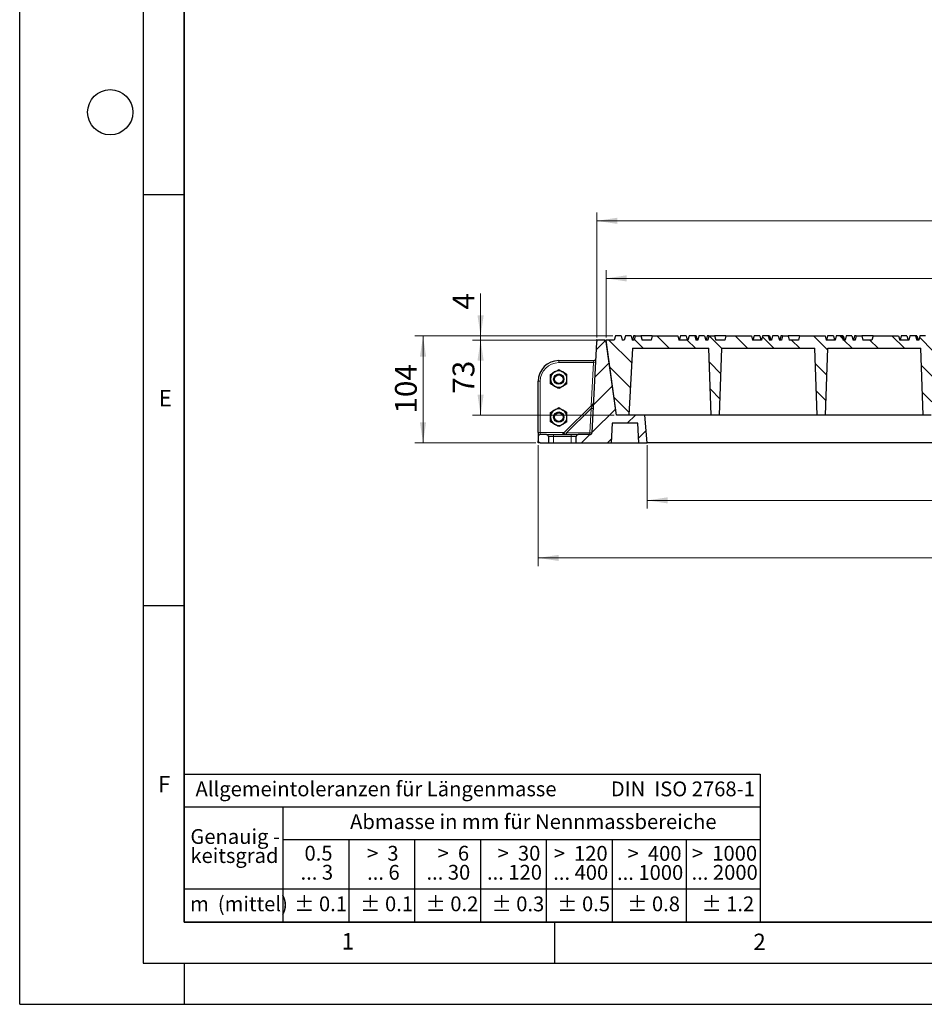
# Model space of a CAD drawing. Units: millimetres. Extents: x 0 to 420, y 0 to 297.
# Drawn here: x 0 to 110, y 0 to 120 of the extents above; entities that cross this region are included whole.
import ezdxf

# ---------------------------------------------------------------- set-up
doc = ezdxf.new("R2010")
doc.units = ezdxf.units.MM
doc.layers.add('LINIEN-DICK', color=7, linetype='Continuous', lineweight=35)
doc.layers.add('LINIEN-NORMAL', color=7, linetype='Continuous', lineweight=25)
doc.layers.add('LINIEN-DÜNN', color=7, linetype='Continuous')
doc.layers.add('VORLAGE_TEXT', color=7, linetype='Continuous')
doc.styles.add('SLDTEXTSTYLE0', font='TXT', dxfattribs={"width": 0.605})
doc.styles.add('SLDTEXTSTYLE1', font='TXT', dxfattribs={"width": 0.57})
doc.styles.add('SLDTEXTSTYLE2', font='TXT', dxfattribs={"width": 0.563})
doc.styles.add('SLDTEXTSTYLE3', font='TXT', dxfattribs={"width": 0.5525})
doc.styles.add('SLDTEXTSTYLE4', font='TXT', dxfattribs={"width": 0.575})
doc.dimstyles.new('SLDDIMSTYLE0', dxfattribs={"dimtxt": 2.568319, "dimasz": 2.5, "dimexe": 0, "dimexo": 0.0625, "dimgap": 0.64208, "dimtad": 1, "dimlfac": 8, "dimrnd": 1e-09, "dimzin": 12, "dimdsep": 46, "dimtxsty": 'SLDTEXTSTYLE0', "dimsah": 1, "dimcen": 0.09, "dimadec": 0, "dimazin": 3, "dimtfac": 1, "dimtdec": 3, "dimtofl": 0, "dimtmove": 0, "dimatfit": 3, "dimfxl": 0, "dimfrac": 2, "dimtolj": 1, "dimtzin": 12, "dimarcsym": 0})
doc.dimstyles.new('SLDDIMSTYLE1', dxfattribs={"dimtxt": 2.568319, "dimasz": 2.5, "dimexe": 0, "dimexo": 0.0625, "dimgap": 0.64208, "dimtad": 1, "dimdec": 0, "dimlfac": 8, "dimrnd": 1e-09, "dimzin": 12, "dimdsep": 46, "dimtxsty": 'SLDTEXTSTYLE0', "dimsah": 1, "dimcen": 0.09, "dimadec": 0, "dimazin": 3, "dimtfac": 1, "dimtdec": 3, "dimtofl": 0, "dimtmove": 0, "dimatfit": 3, "dimfxl": 0, "dimfrac": 2, "dimtolj": 1, "dimtzin": 12, "dimarcsym": 0})
doc.dimstyles.new('SLDDIMSTYLE2', dxfattribs={"dimtxt": 2.568319, "dimasz": 2.5, "dimexe": 0, "dimexo": 0.0625, "dimgap": 0.64208, "dimtad": 1, "dimlfac": 8, "dimrnd": 1e-09, "dimzin": 12, "dimdsep": 46, "dimtxsty": 'SLDTEXTSTYLE0', "dimsah": 1, "dimcen": 0.09, "dimadec": 0, "dimazin": 3, "dimtfac": 1, "dimtdec": 3, "dimtmove": 0, "dimatfit": 0, "dimfxl": 0, "dimfrac": 2, "dimtolj": 1, "dimtzin": 12, "dimarcsym": 0})
pattern_1 = [(45, (0, 0), (-1.5875, 1.5875), [])]

# ---------------------------------------------------------------- blocks, each defined once
blk = doc.blocks.new('SW_NOTE_0')
at = {"layer": 'VORLAGE_TEXT', "color": 0, "insert": (0, 2.32), "char_height": 1.8, "attachment_point": 1, "style": 'SLDTEXTSTYLE0'}
blk.add_mtext('Allgemeintoleranzen für Längenmasse            DIN  ISO 2768-1', dxfattribs=at)
blk = doc.blocks.new('SW_NOTE_0_1')
at = {"layer": 'VORLAGE_TEXT', "color": 0, "insert": (0.67, 2.32), "char_height": 1.8, "attachment_point": 1, "style": 'SLDTEXTSTYLE0'}
blk.add_mtext('Abmasse in mm für Nennmassbereiche', dxfattribs=at)
blk = doc.blocks.new('SW_NOTE_0_2')
at = {"layer": 'VORLAGE_TEXT', "color": 0, "insert": (0, 2.32), "char_height": 1.8, "attachment_point": 1, "style": 'SLDTEXTSTYLE0'}
blk.add_mtext('m  (mittel)', dxfattribs=at)
blk = doc.blocks.new('SW_NOTE_0_3')
at = {"layer": 'VORLAGE_TEXT', "color": 0, "char_height": 1.8, "attachment_point": 3}
for s, insert, style in [('>  120', (6.81, 2.32), 'SLDTEXTSTYLE1'), ('... 400', (6.88, 0), 'SLDTEXTSTYLE0')]:
    blk.add_mtext(s, dxfattribs=dict(at, insert=insert, style=style))
blk = doc.blocks.new('SW_NOTE_0_4')
at = {"layer": 'VORLAGE_TEXT', "color": 0, "insert": (0, 2.32), "char_height": 1.8, "attachment_point": 1, "style": 'SLDTEXTSTYLE0'}
blk.add_mtext('± 0.1', dxfattribs=at)
blk = doc.blocks.new('SW_NOTE_0_5')
at = {"layer": 'VORLAGE_TEXT', "color": 0, "insert": (0, 2.32), "char_height": 1.8, "attachment_point": 1, "style": 'SLDTEXTSTYLE0'}
blk.add_mtext('± 0.2', dxfattribs=at)
blk = doc.blocks.new('SW_NOTE_0_6')
at = {"layer": 'VORLAGE_TEXT', "color": 0, "insert": (0, 2.32), "char_height": 1.8, "attachment_point": 1, "style": 'SLDTEXTSTYLE0'}
blk.add_mtext('± 0.3', dxfattribs=at)
blk = doc.blocks.new('SW_NOTE_0_7')
at = {"layer": 'VORLAGE_TEXT', "color": 0, "insert": (0, 2.32), "char_height": 1.8, "attachment_point": 1, "style": 'SLDTEXTSTYLE0'}
blk.add_mtext('± 0.5', dxfattribs=at)
blk = doc.blocks.new('SW_NOTE_0_8')
at = {"layer": 'VORLAGE_TEXT', "color": 0, "insert": (0, 2.32), "char_height": 1.8, "attachment_point": 1, "style": 'SLDTEXTSTYLE0'}
blk.add_mtext('± 0.8', dxfattribs=at)
blk = doc.blocks.new('SW_NOTE_0_9')
at = {"layer": 'VORLAGE_TEXT', "color": 0, "insert": (0, 2.32), "char_height": 1.8, "attachment_point": 1, "style": 'SLDTEXTSTYLE0'}
blk.add_mtext('± 0.1', dxfattribs=at)
blk = doc.blocks.new('SW_NOTE_0_10')
at = {"layer": 'VORLAGE_TEXT', "color": 0, "char_height": 1.8, "attachment_point": 1, "style": 'SLDTEXTSTYLE0'}
for s, insert in [('Genauig -', (0, 2.32)), ('keitsgrad', (0, 0))]:
    blk.add_mtext(s, dxfattribs=dict(at, insert=insert))
blk = doc.blocks.new('SW_NOTE_0_11')
at = {"layer": 'VORLAGE_TEXT', "color": 0, "char_height": 1.8, "attachment_point": 3}
for s, insert, style in [('>  400', (6.81, 2.32), 'SLDTEXTSTYLE1'), ('... 1000', (7.02, 0), 'SLDTEXTSTYLE0')]:
    blk.add_mtext(s, dxfattribs=dict(at, insert=insert, style=style))
blk = doc.blocks.new('SW_NOTE_0_12')
at = {"layer": 'VORLAGE_TEXT', "color": 0, "char_height": 1.8, "attachment_point": 3}
for s, insert, style in [('>  30', (5.46, 2.32), 'SLDTEXTSTYLE2'), ('... 120', (5.66, 0), 'SLDTEXTSTYLE0')]:
    blk.add_mtext(s, dxfattribs=dict(at, insert=insert, style=style))
blk = doc.blocks.new('SW_NOTE_0_13')
at = {"layer": 'VORLAGE_TEXT', "color": 0, "char_height": 1.8, "attachment_point": 3}
for s, insert, style in [('>  3', (4.11, 2.32), 'SLDTEXTSTYLE3'), ('... 6', (4.25, 0), 'SLDTEXTSTYLE0')]:
    blk.add_mtext(s, dxfattribs=dict(at, insert=insert, style=style))
blk = doc.blocks.new('SW_NOTE_0_14')
at = {"layer": 'VORLAGE_TEXT', "color": 0, "char_height": 1.8, "attachment_point": 3, "style": 'SLDTEXTSTYLE0'}
for s, insert in [('0.5', (3.38, 2.32)), ('... 3', (3.45, 0))]:
    blk.add_mtext(s, dxfattribs=dict(at, insert=insert))
blk = doc.blocks.new('SW_NOTE_0_15')
at = {"layer": 'VORLAGE_TEXT', "color": 0, "char_height": 1.8, "attachment_point": 3}
for s, insert, style in [('>  6', (4.11, 2.32), 'SLDTEXTSTYLE3'), ('... 30', (4.25, 0), 'SLDTEXTSTYLE0')]:
    blk.add_mtext(s, dxfattribs=dict(at, insert=insert, style=style))
blk = doc.blocks.new('SW_NOTE_0_16')
at = {"layer": 'VORLAGE_TEXT', "color": 0, "char_height": 1.8, "attachment_point": 3}
for s, insert, style in [('>  1000', (8.16, 2.32), 'SLDTEXTSTYLE4'), ('... 2000', (8.24, 0), 'SLDTEXTSTYLE0')]:
    blk.add_mtext(s, dxfattribs=dict(at, insert=insert, style=style))
blk = doc.blocks.new('SW_NOTE_0_17')
at = {"layer": 'VORLAGE_TEXT', "color": 0, "insert": (0, 2.32), "char_height": 1.8, "attachment_point": 1, "style": 'SLDTEXTSTYLE0'}
blk.add_mtext('± 1.2', dxfattribs=at)
blk = doc.blocks.new('Allg-Toleranz-mittel')
at = {"layer": 'LINIEN-DÜNN', "color": 7}
for p, q in [((0, 14), (70, 14)), ((12, 14), (12, 0)), ((70, 10), (12, 10)), ((20, 10), (20, 0)), ((28, 10), (28, 0)), ((36, 10), (36, 0)), ((44, 10), (44, 0)), ((52, 10), (52, 0)), ((70, 4), (0, 4))]:
    blk.add_line(p, q, dxfattribs=at)
at = {"layer": 'LINIEN-DÜNN'}
blk.add_line((61, 10), (61, 0), dxfattribs=at)
at = {"layer": 'LINIEN-NORMAL', "color": 7}
for p, q in [((0, 18), (0, 0)), ((0, 18), (70, 18)), ((70, 18), (70, 0)), ((70, 0), (0, 0))]:
    blk.add_line(p, q, dxfattribs=at)
at = {"layer": 'VORLAGE_TEXT', "color": 7}
for name, p in [('SW_NOTE_0', (1.37, 14.78)), ('SW_NOTE_0_1', (19.49, 10.8)), ('SW_NOTE_0_10', (0.75, 8.99)), ('SW_NOTE_0_14', (14.65, 6.96)), ('SW_NOTE_0_13', (21.94, 6.95)), ('SW_NOTE_0_15', (30.52, 6.96)), ('SW_NOTE_0_12', (37.83, 6.96)), ('SW_NOTE_0_3', (44.66, 6.94)), ('SW_NOTE_0_11', (53.64, 6.93)), ('SW_NOTE_0_16', (61.48, 6.95)), ('SW_NOTE_0_2', (0.71, 0.8)), ('SW_NOTE_0_9', (13.37, 0.8)), ('SW_NOTE_0_4', (21.4, 0.8)), ('SW_NOTE_0_5', (29.34, 0.8)), ('SW_NOTE_0_6', (37.35, 0.79)), ('SW_NOTE_0_7', (45.35, 0.8)), ('SW_NOTE_0_8', (53.85, 0.8)), ('SW_NOTE_0_17', (62.87, 0.8))]:
    blk.add_blockref(name, p, dxfattribs=at)
blk = doc.blocks.new('_D_4')
at = {"color": 7, "linetype": 'Continuous', "lineweight": 0}
for p, q in [((70.15, 81.09), (70.15, 96.29)), ((176.16, 81.09), (176.16, 96.29)), ((176.16, 95.29), (70.15, 95.29))]:
    blk.add_line(p, q, dxfattribs=at)
at = {"color": 7, "linetype": 'Continuous', "lineweight": 18}
for points in [[(70.15, 95.29), (72.65, 94.92), (72.65, 95.67)], [(176.16, 95.29), (173.66, 95.67), (173.66, 94.92)]]:
    blk.add_solid(points, dxfattribs=at)
at = {"color": 7, "linetype": 'Continuous', "lineweight": 18, "insert": (120.21, 98.7), "char_height": 2.646, "attachment_point": 1, "style": 'SLDTEXTSTYLE0'}
blk.add_mtext('848', dxfattribs=at)
blk = doc.blocks.new('_D_7')
at = {"color": 7, "linetype": 'Continuous', "lineweight": 0}
for p, q in [((56.03, 81.29), (56.03, 86.46)), ((72.11, 81.29), (55.03, 81.29)), ((70.08, 80.79), (55.03, 80.79)), ((56.03, 81.29), (56.03, 80.79)), ((56.03, 80.79), (56.03, 75.79))]:
    blk.add_line(p, q, dxfattribs=at)
at = {"color": 7, "linetype": 'Continuous', "lineweight": 18}
for points in [[(56.03, 81.29), (56.4, 83.79), (55.65, 83.79)], [(56.03, 80.79), (55.65, 78.29), (56.4, 78.29)]]:
    blk.add_solid(points, dxfattribs=at)
at = {"color": 7, "linetype": 'Continuous', "lineweight": 18, "insert": (52.62, 84.5), "char_height": 2.65, "attachment_point": 1, "rotation": 90, "style": 'SLDTEXTSTYLE0'}
blk.add_mtext('4', dxfattribs=at)
blk = doc.blocks.new('_D_8')
at = {"color": 7, "linetype": 'Continuous', "lineweight": 0}
for p, q in [((70.08, 80.79), (55.03, 80.79)), ((56.03, 71.67), (56.03, 80.79)), ((72.26, 71.67), (55.03, 71.67))]:
    blk.add_line(p, q, dxfattribs=at)
at = {"color": 7, "linetype": 'Continuous', "lineweight": 18}
for points in [[(56.03, 80.79), (55.65, 78.29), (56.4, 78.29)], [(56.03, 71.67), (56.4, 74.17), (55.65, 74.17)]]:
    blk.add_solid(points, dxfattribs=at)
at = {"color": 7, "linetype": 'Continuous', "lineweight": 18, "insert": (52.62, 74.27), "char_height": 2.646, "attachment_point": 1, "rotation": 90, "style": 'SLDTEXTSTYLE0'}
blk.add_mtext('73', dxfattribs=at)
blk = doc.blocks.new('_D_9')
at = {"color": 7, "linetype": 'Continuous', "lineweight": 0}
for p, q in [((72.11, 81.29), (48.03, 81.29)), ((49.03, 68.29), (49.03, 81.29)), ((62.73, 68.29), (48.03, 68.29))]:
    blk.add_line(p, q, dxfattribs=at)
at = {"color": 7, "linetype": 'Continuous', "lineweight": 18}
for points in [[(49.03, 81.29), (48.65, 78.79), (49.4, 78.79)], [(49.03, 68.29), (49.4, 70.79), (48.65, 70.79)]]:
    blk.add_solid(points, dxfattribs=at)
at = {"color": 7, "linetype": 'Continuous', "lineweight": 18, "insert": (45.62, 71.85), "char_height": 2.646, "attachment_point": 1, "rotation": 90, "style": 'SLDTEXTSTYLE0'}
blk.add_mtext('104', dxfattribs=at)
blk = doc.blocks.new('_D_10')
at = {"color": 7, "linetype": 'Continuous', "lineweight": 0}
for p, q in [((71.28, 81.09), (71.28, 89.29)), ((175.03, 81.09), (175.03, 89.29)), ((71.28, 88.29), (175.03, 88.29))]:
    blk.add_line(p, q, dxfattribs=at)
at = {"color": 7, "linetype": 'Continuous', "lineweight": 18}
for points in [[(71.28, 88.29), (73.78, 87.92), (73.78, 88.67)], [(175.03, 88.29), (172.53, 88.67), (172.53, 87.92)]]:
    blk.add_solid(points, dxfattribs=at)
at = {"color": 7, "linetype": 'Continuous', "lineweight": 18, "insert": (120.21, 91.7), "char_height": 2.646, "attachment_point": 1, "style": 'SLDTEXTSTYLE0'}
blk.add_mtext('830', dxfattribs=at)
blk = doc.blocks.new('_D_11')
at = {"color": 7, "linetype": 'Continuous', "lineweight": 0}
for p, q in [((76.28, 67.99), (76.28, 60.29)), ((170.03, 67.99), (170.03, 60.29)), ((76.28, 61.29), (170.03, 61.29))]:
    blk.add_line(p, q, dxfattribs=at)
at = {"color": 7, "linetype": 'Continuous', "lineweight": 18}
for points in [[(76.28, 61.29), (78.78, 60.92), (78.78, 61.67)], [(170.03, 61.29), (167.53, 61.67), (167.53, 60.92)]]:
    blk.add_solid(points, dxfattribs=at)
at = {"color": 7, "linetype": 'Continuous', "lineweight": 18, "insert": (120.21, 64.7), "char_height": 2.646, "attachment_point": 1, "style": 'SLDTEXTSTYLE0'}
blk.add_mtext('750', dxfattribs=at)
blk = doc.blocks.new('_D_12')
at = {"color": 7, "linetype": 'Continuous', "lineweight": 0}
for p, q in [((63.03, 67.99), (63.03, 53.29)), ((183.28, 67.99), (183.28, 53.29)), ((183.28, 54.29), (63.03, 54.29))]:
    blk.add_line(p, q, dxfattribs=at)
at = {"color": 7, "linetype": 'Continuous', "lineweight": 18}
for points in [[(63.03, 54.29), (65.53, 53.92), (65.53, 54.67)], [(183.28, 54.29), (180.78, 54.67), (180.78, 53.92)]]:
    blk.add_solid(points, dxfattribs=at)
at = {"color": 7, "linetype": 'Continuous', "lineweight": 18, "insert": (120.21, 57.7), "char_height": 2.646, "attachment_point": 1, "style": 'SLDTEXTSTYLE0'}
blk.add_mtext('962', dxfattribs=at)

msp = doc.modelspace()

# ---------------------------------------------------------------- hatches: boundary and pattern name
at = {"linetype": 'Continuous', "lineweight": 18}
h = msp.add_hatch(dxfattribs=at)
h.set_pattern_fill('DIN 201 grey cast iron', scale=0.5, style=0, pattern_type=2)
h.set_pattern_definition(pattern_1)
edge = h.paths.add_edge_path(flags=0)
edge.add_line((76.2789, 68.2923), (75.9836, 71.6673))
edge.add_line((75.9836, 71.6673), (72.5546, 71.6673))
edge.add_line((72.5546, 71.6673), (71.3024, 80.5771))
edge.add_arc((71.0548, 80.5423), 0.25, 8, 90)
edge.add_line((71.0548, 80.7923), (70.3844, 80.7923))
edge.add_arc((70.3844, 80.5423), 0.25, 90, 177)
edge.add_line((70.1347, 80.5554), (69.5569, 69.5292))
edge.add_arc((69.3072, 69.5423), 0.25, 270, 357, ccw=False)
edge.add_line((69.3072, 69.2923), (67.9039, 69.2923))
edge.add_arc((67.9039, 69.0423), 0.25, 90, 180)
edge.add_line((67.6539, 69.0423), (67.6539, 68.2923))
edge.add_line((67.6539, 68.2923), (71.8806, 68.2923))
edge.add_line((71.8806, 68.2923), (72.005, 70.6673))
edge.add_line((72.005, 70.6673), (75.1544, 70.6673))
edge.add_line((75.1544, 70.6673), (75.2789, 68.2923))
edge.add_line((75.2789, 68.2923), (76.2789, 68.2923))
h = msp.add_hatch(dxfattribs=at)
h.set_pattern_fill('DIN 201 grey cast iron', scale=0.5, angle=90, style=0, pattern_type=2)
h.set_pattern_definition([(135, (0, 0), (-1.5875, -1.5875), [])])
h.paths.add_polyline_path([(117.9868, 80.7923), (117.8528, 81.2923), (117.1624, 81.2923), (117.0285, 80.7923), (115.9285, 80.7923), (115.7945, 81.2923), (112.6874, 81.2923), (112.5535, 80.7923), (111.4535, 80.7923), (111.3195, 81.2923), (110.6291, 81.2923), (110.4951, 80.7923), (110.2451, 80.7923), (110.1111, 81.2923), (109.4208, 81.2923), (109.2868, 80.7923), (109.0368, 80.7923), (108.9028, 81.2923), (108.2124, 81.2923), (108.0785, 80.7923), (106.9785, 80.7923), (106.8445, 81.2923), (103.7374, 81.2923), (103.6035, 80.7923), (102.5035, 80.7923), (102.3695, 81.2923), (101.6791, 81.2923), (101.5451, 80.7923), (101.2951, 80.7923), (101.1611, 81.2923), (100.4708, 81.2923), (100.3368, 80.7923), (100.0868, 80.7923), (99.9528, 81.2923), (99.2624, 81.2923), (99.1285, 80.7923), (98.0285, 80.7923), (97.8945, 81.2923), (94.7874, 81.2923), (94.6535, 80.7923), (93.5535, 80.7923), (93.4195, 81.2923), (92.7291, 81.2923), (92.5951, 80.7923), (92.3451, 80.7923), (92.2111, 81.2923), (91.5208, 81.2923), (91.3868, 80.7923), (91.1368, 80.7923), (91.0028, 81.2923), (90.3124, 81.2923), (90.1785, 80.7923), (89.0785, 80.7923), (88.9445, 81.2923), (85.8374, 81.2923), (85.7035, 80.7923), (84.6035, 80.7923), (84.4695, 81.2923), (83.7791, 81.2923), (83.6451, 80.7923), (83.3951, 80.7923), (83.2611, 81.2923), (82.5708, 81.2923), (82.4368, 80.7923), (82.1868, 80.7923), (82.0528, 81.2923), (81.3624, 81.2923), (81.2285, 80.7923), (80.1285, 80.7923), (79.9945, 81.2923), (76.8874, 81.2923), (76.7535, 80.7923), (75.6535, 80.7923), (75.5195, 81.2923), (74.8291, 81.2923), (74.6951, 80.7923), (74.4451, 80.7923), (74.3111, 81.2923), (73.6208, 81.2923), (73.4868, 80.7923), (73.2368, 80.7923), (73.1028, 81.2923), (72.4124, 81.2923), (72.2785, 80.7923), (71.2785, 80.7923), (72.5609, 71.6673), (74.0609, 71.6673), (74.4867, 79.7923), (83.7785, 79.7923), (84.0623, 71.6673), (85.0623, 71.6673), (85.346, 79.7923), (96.6535, 79.7923), (96.9373, 71.6673), (97.9373, 71.6673), (98.221, 79.7923), (109.5285, 79.7923), (109.8123, 71.6673), (110.8123, 71.6673), (111.096, 79.7923), (122.4035, 79.7923), (122.6873, 71.6673), (123.6873, 71.6673), (123.971, 79.7923), (135.2785, 79.7923), (135.5623, 71.6673), (136.5623, 71.6673), (136.846, 79.7923), (148.1535, 79.7923), (148.4373, 71.6673), (149.4373, 71.6673), (149.721, 79.7923), (161.0285, 79.7923), (161.3123, 71.6673), (162.3123, 71.6673), (162.596, 79.7923), (171.3541, 79.7923), (172.496, 71.6673), (173.746, 71.6673), (175.0285, 80.7923), (174.0285, 80.7923), (173.8945, 81.2923), (173.2041, 81.2923), (173.0701, 80.7923), (172.8201, 80.7923), (172.6861, 81.2923), (171.9958, 81.2923), (171.8618, 80.7923), (171.6118, 80.7923), (171.4778, 81.2923), (170.7874, 81.2923), (170.6535, 80.7923), (169.5535, 80.7923), (169.4195, 81.2923), (166.3124, 81.2923), (166.1785, 80.7923), (165.0785, 80.7923), (164.9445, 81.2923), (164.2541, 81.2923), (164.1201, 80.7923), (163.8701, 80.7923), (163.7361, 81.2923), (163.0458, 81.2923), (162.9118, 80.7923), (162.6618, 80.7923), (162.5278, 81.2923), (161.8374, 81.2923), (161.7035, 80.7923), (160.6035, 80.7923), (160.4695, 81.2923), (157.3624, 81.2923), (157.2285, 80.7923), (156.1285, 80.7923), (155.9945, 81.2923), (155.3041, 81.2923), (155.1701, 80.7923), (154.9201, 80.7923), (154.7861, 81.2923), (154.0958, 81.2923), (153.9618, 80.7923), (153.7118, 80.7923), (153.5778, 81.2923), (152.8874, 81.2923), (152.7535, 80.7923), (151.6535, 80.7923), (151.5195, 81.2923), (148.4124, 81.2923), (148.2785, 80.7923), (147.1785, 80.7923), (147.0445, 81.2923), (146.3541, 81.2923), (146.2201, 80.7923), (145.9701, 80.7923), (145.8361, 81.2923), (145.1458, 81.2923), (145.0118, 80.7923), (144.7618, 80.7923), (144.6278, 81.2923), (143.9374, 81.2923), (143.8035, 80.7923), (142.7035, 80.7923), (142.5695, 81.2923), (139.4624, 81.2923), (139.3285, 80.7923), (138.2285, 80.7923), (138.0945, 81.2923), (137.4041, 81.2923), (137.2701, 80.7923), (137.0201, 80.7923), (136.8861, 81.2923), (136.1958, 81.2923), (136.0618, 80.7923), (135.8118, 80.7923), (135.6778, 81.2923), (134.9874, 81.2923), (134.8535, 80.7923), (133.7535, 80.7923), (133.6195, 81.2923), (130.5124, 81.2923), (130.3785, 80.7923), (129.2785, 80.7923), (129.1445, 81.2923), (128.4541, 81.2923), (128.3201, 80.7923), (127.9661, 80.7923), (127.9661, 81.1806), (127.9361, 81.2923), (127.2458, 81.2923), (127.1118, 80.7923), (126.8618, 80.7923), (126.7278, 81.2923), (126.0374, 81.2923), (125.9035, 80.7923), (124.8785, 80.7923), (124.7445, 81.2923), (121.5624, 81.2923), (121.4285, 80.7923), (120.4035, 80.7923), (120.2695, 81.2923), (119.5791, 81.2923), (119.4451, 80.7923), (119.1951, 80.7923), (119.0611, 81.2923), (118.3708, 81.2923), (118.3408, 81.1806), (118.3408, 80.7923)], flags=0)
h = msp.add_hatch(dxfattribs=at)
h.set_pattern_fill('DIN 201 grey cast iron', scale=0.5, style=0, pattern_type=2)
h.set_pattern_definition(pattern_1)
edge = h.paths.add_edge_path(flags=0)
edge.add_arc((63.2789, 69.0423), 0.25, 90, 180)
edge.add_line((63.0289, 69.0423), (63.0289, 68.5423))
edge.add_arc((63.2789, 68.5423), 0.25, 180, 270)
edge.add_line((63.2789, 68.2923), (64.2789, 68.2923))
edge.add_line((64.2789, 68.2923), (64.2789, 69.0423))
edge.add_arc((64.0289, 69.0423), 0.25, 0, 90)
edge.add_line((64.0289, 69.2923), (63.2789, 69.2923))

# ---------------------------------------------------------------- linework, layer by layer
at = {"color": 7, "linetype": 'Continuous', "lineweight": 25}
for p, q in [((70.1347, 80.5554), (69.5569, 69.5292)), ((71.0548, 80.7923), (70.3844, 80.7923)), ((71.0548, 80.7923), (71.2785, 80.7923)), ((72.5609, 71.6673), (71.2785, 80.7923)), ((72.2785, 80.7923), (71.2785, 80.7923)), ((72.5546, 71.6673), (71.3024, 80.5771)), ((72.4124, 81.2923), (72.2785, 80.7923)), ((73.1028, 81.2923), (72.4124, 81.2923)), ((73.1028, 81.2923), (73.2368, 80.7923)), ((73.1195, 81.2923), (73.1028, 81.2923)), ((73.1195, 81.2923), (73.2535, 80.7923)), ((73.4868, 80.7923), (73.2368, 80.7923)), ((73.6208, 81.2923), (73.4868, 80.7923)), ((74.3111, 81.2923), (73.6208, 81.2923)), ((74.3111, 81.2923), (74.4451, 80.7923)), ((74.6951, 80.7923), (74.4451, 80.7923)), ((74.6312, 81.2923), (74.4972, 80.7923)), ((74.8291, 81.2923), (74.6312, 81.2923)), ((74.8291, 81.2923), (74.6951, 80.7923)), ((74.8291, 81.2923), (75.5195, 81.2923)), ((75.5195, 81.2923), (75.6535, 80.7923)), ((76.8874, 81.2923), (75.5195, 81.2923)), ((76.7535, 80.7923), (75.6535, 80.7923)), ((76.8874, 81.2923), (76.7535, 80.7923)), ((76.8874, 81.2923), (79.9945, 81.2923)), ((79.9945, 81.2923), (80.1285, 80.7923)), ((81.2285, 80.7923), (80.1285, 80.7923)), ((80.3145, 81.2923), (80.1805, 80.7923)), ((81.0049, 81.2923), (80.3145, 81.2923)), ((81.0049, 81.2923), (81.1389, 80.7923)), ((81.3624, 81.2923), (81.2285, 80.7923)), ((82.0528, 81.2923), (81.3624, 81.2923)), ((82.0528, 81.2923), (82.1868, 80.7923)), ((82.2132, 81.2923), (82.0528, 81.2923)), ((82.4368, 80.7923), (82.1868, 80.7923)), ((82.2132, 81.2923), (82.3472, 80.7923)), ((82.5708, 81.2923), (82.4368, 80.7923)), ((83.2611, 81.2923), (82.5708, 81.2923)), ((83.2611, 81.2923), (83.3951, 80.7923)), ((83.6451, 80.7923), (83.3951, 80.7923)), ((83.5812, 81.2923), (83.4472, 80.7923)), ((83.7791, 81.2923), (83.5812, 81.2923)), ((83.7791, 81.2923), (83.6451, 80.7923)), ((83.7791, 81.2923), (84.4695, 81.2923)), ((84.4695, 81.2923), (84.6035, 80.7923)), ((85.8374, 81.2923), (84.4695, 81.2923)), ((85.7035, 80.7923), (84.6035, 80.7923)), ((85.8374, 81.2923), (85.7035, 80.7923)), ((85.8374, 81.2923), (88.9445, 81.2923)), ((88.9445, 81.2923), (89.0785, 80.7923)), ((90.1785, 80.7923), (89.0785, 80.7923)), ((89.2645, 81.2923), (89.1305, 80.7923)), ((89.9549, 81.2923), (89.2645, 81.2923)), ((89.9549, 81.2923), (90.0889, 80.7923)), ((90.3124, 81.2923), (90.1785, 80.7923)), ((91.0028, 81.2923), (90.3124, 81.2923)), ((91.0028, 81.2923), (91.1368, 80.7923)), ((91.1632, 81.2923), (91.0028, 81.2923)), ((91.3868, 80.7923), (91.1368, 80.7923)), ((91.1632, 81.2923), (91.2972, 80.7923)), ((91.5208, 81.2923), (91.3868, 80.7923)), ((92.2111, 81.2923), (91.5208, 81.2923)), ((92.2111, 81.2923), (92.3451, 80.7923)), ((92.5951, 80.7923), (92.3451, 80.7923)), ((92.5312, 81.2923), (92.3972, 80.7923)), ((92.7291, 81.2923), (92.5312, 81.2923)), ((92.7291, 81.2923), (92.5951, 80.7923)), ((92.7291, 81.2923), (93.4195, 81.2923)), ((93.4195, 81.2923), (93.5535, 80.7923)), ((94.7874, 81.2923), (93.4195, 81.2923)), ((94.6535, 80.7923), (93.5535, 80.7923)), ((94.7874, 81.2923), (94.6535, 80.7923)), ((94.7874, 81.2923), (97.8945, 81.2923)), ((97.8945, 81.2923), (98.0285, 80.7923)), ((99.1285, 80.7923), (98.0285, 80.7923)), ((98.2145, 81.2923), (98.0805, 80.7923)), ((98.9049, 81.2923), (98.2145, 81.2923)), ((98.9049, 81.2923), (99.0389, 80.7923)), ((99.2624, 81.2923), (99.1285, 80.7923)), ((99.9528, 81.2923), (99.2624, 81.2923)), ((99.9528, 81.2923), (100.0868, 80.7923)), ((100.1132, 81.2923), (99.9528, 81.2923)), ((100.3368, 80.7923), (100.0868, 80.7923)), ((100.1132, 81.2923), (100.2472, 80.7923)), ((100.4708, 81.2923), (100.3368, 80.7923)), ((101.1611, 81.2923), (100.4708, 81.2923)), ((101.1611, 81.2923), (101.2951, 80.7923)), ((101.5451, 80.7923), (101.2951, 80.7923)), ((101.4812, 81.2923), (101.3472, 80.7923)), ((101.6791, 81.2923), (101.4812, 81.2923)), ((101.6791, 81.2923), (101.5451, 80.7923)), ((101.6791, 81.2923), (102.3695, 81.2923)), ((102.3695, 81.2923), (102.5035, 80.7923)), ((103.7374, 81.2923), (102.3695, 81.2923)), ((103.6035, 80.7923), (102.5035, 80.7923)), ((103.7374, 81.2923), (103.6035, 80.7923)), ((103.7374, 81.2923), (106.8445, 81.2923)), ((106.8445, 81.2923), (106.9785, 80.7923)), ((108.0785, 80.7923), (106.9785, 80.7923)), ((107.1645, 81.2923), (107.0305, 80.7923)), ((107.8549, 81.2923), (107.1645, 81.2923)), ((107.8549, 81.2923), (107.9889, 80.7923)), ((108.2124, 81.2923), (108.0785, 80.7923)), ((108.9028, 81.2923), (108.2124, 81.2923)), ((108.9028, 81.2923), (109.0368, 80.7923)), ((109.0632, 81.2923), (108.9028, 81.2923)), ((109.2868, 80.7923), (109.0368, 80.7923)), ((109.0632, 81.2923), (109.1972, 80.7923)), ((109.4208, 81.2923), (109.2868, 80.7923)), ((110.1111, 81.2923), (109.4208, 81.2923)), ((74.4867, 79.7923), (74.0609, 71.6673)), ((74.4867, 79.7923), (83.7785, 79.7923)), ((84.0623, 71.6673), (83.7785, 79.7923)), ((85.0623, 71.6673), (85.346, 79.7923)), ((85.346, 79.7923), (96.6535, 79.7923)), ((96.9373, 71.6673), (96.6535, 79.7923)), ((97.9373, 71.6673), (98.221, 79.7923)), ((98.221, 79.7923), (109.5285, 79.7923)), ((109.8123, 71.6673), (109.5285, 79.7923)), ((65.5289, 78.2923), (69.7789, 78.2923)), ((63.0289, 69.5423), (63.0289, 75.7923)), ((65.9924, 69.3639), (69.6715, 72.9742)), ((72.005, 70.6673), (71.8806, 68.2923)), ((75.1544, 70.6673), (72.005, 70.6673)), ((75.9836, 71.6673), (72.5546, 71.6673)), ((74.0609, 71.6673), (72.5609, 71.6673)), ((75.2789, 68.2923), (75.1544, 70.6673)), ((84.0623, 71.6673), (75.9836, 71.6673)), ((76.2789, 68.2923), (75.9836, 71.6673)), ((85.0623, 71.6673), (84.0623, 71.6673)), ((96.9373, 71.6673), (85.0623, 71.6673)), ((97.9373, 71.6673), (96.9373, 71.6673)), ((109.8123, 71.6673), (97.9373, 71.6673)), ((110.8123, 71.6673), (109.8123, 71.6673)), ((63.0289, 69.5423), (63.0289, 69.0423)), ((63.0289, 69.0423), (63.0289, 68.5423)), ((63.0289, 68.2923), (63.0289, 68.5423)), ((63.2789, 68.2923), (63.0289, 68.2923)), ((64.0289, 69.2923), (63.2789, 69.2923)), ((63.2789, 68.2923), (64.2789, 68.2923)), ((64.0289, 69.2923), (64.9039, 69.2923)), ((64.2789, 69.0423), (64.2789, 68.2923)), ((64.2789, 68.2923), (64.9039, 68.2923)), ((64.9039, 69.2923), (67.0289, 69.2923)), ((64.9039, 68.2923), (67.0289, 68.2923)), ((67.0289, 69.2923), (67.9039, 69.2923)), ((67.0289, 68.2923), (67.6539, 68.2923)), ((67.6539, 68.2923), (67.6539, 69.0423)), ((67.6539, 68.2923), (71.8806, 68.2923)), ((69.3072, 69.2923), (67.9039, 69.2923)), ((71.8806, 68.2923), (75.2789, 68.2923)), ((75.2789, 68.2923), (76.2789, 68.2923)), ((170.0289, 68.2923), (76.2789, 68.2923))]:
    msp.add_line(p, q, dxfattribs=at)
at = {"color": 7, "linetype": 'Continuous', "lineweight": 0}
for p, q in [((70.3469, 80.7923), (70.0221, 80.7923)), ((70.1367, 80.5929), (70.1537, 80.9172))]:
    msp.add_line(p, q, dxfattribs=at)
at = {"color": 8, "linetype": 'Continuous', "lineweight": 18}
for p, q in [((71.3185, 80.5075), (71.3122, 80.5075)), ((65.5289, 78.0423), (65.5289, 78.2923)), ((69.7527, 78.0423), (65.5289, 78.0423)), ((69.4771, 72.7834), (69.7527, 78.0423)), ((69.7527, 78.0423), (69.7789, 78.2923)), ((70.0023, 78.0292), (69.7527, 78.0423)), ((63.2789, 75.7923), (63.0289, 75.7923)), ((63.2789, 75.7923), (63.2789, 69.5423)), ((69.4763, 72.4629), (66.4842, 69.5268)), ((69.3225, 69.5268), (69.4763, 72.4629)), ((69.4763, 72.4629), (69.6715, 72.9742)), ((63.2789, 69.5423), (63.0289, 69.5423)), ((63.2789, 69.2923), (63.2789, 69.5423)), ((63.2789, 69.5423), (66.1742, 69.5423)), ((65.9924, 69.3639), (66.4842, 69.5268)), ((66.4842, 69.5268), (69.3225, 69.5268)), ((64.9039, 69.0423), (64.2789, 69.0423)), ((64.9039, 69.2923), (64.9039, 69.0423)), ((64.9039, 68.2923), (64.9039, 69.0423)), ((67.0289, 69.0423), (64.9039, 69.0423)), ((67.0289, 69.0423), (67.0289, 69.2923)), ((67.6539, 69.0423), (67.0289, 69.0423)), ((67.0289, 68.2923), (67.0289, 69.0423))]:
    msp.add_line(p, q, dxfattribs=at)
at = {"color": 7, "linetype": 'Continuous', "lineweight": 25}
for centre, radius in [((65.5289, 76.0423), 0.625), ((65.5289, 76.0423), 0.5215), ((65.5289, 71.4173), 0.625), ((65.5289, 71.4173), 0.5215)]:
    msp.add_circle(centre, radius, dxfattribs=at)
for centre, radius, start, end in [((70.3844, 80.5423), 0.25, 90, 177), ((71.0548, 80.5423), 0.25, 8, 90), ((65.5289, 75.7923), 2.5, 90, 180), ((69.7789, 78.5423), 0.25, 270, 357), ((65.5289, 76.0423), 1, 120, 180), ((65.5289, 76.0423), 1, 60, 120), ((65.5289, 76.0423), 1, 0, 60), ((65.5289, 76.0423), 1, 180, 240), ((65.5289, 76.0423), 1, 300, 0), ((65.5289, 76.0423), 1, 240, 300), ((69.4964, 73.1526), 0.25, 314.458736, 357), ((65.5289, 71.4173), 1, 120, 180), ((65.5289, 71.4173), 1, 60, 120), ((65.5289, 71.4173), 1, 0, 60), ((65.5289, 71.4173), 1, 180, 240), ((65.5289, 71.4173), 1, 300, 0), ((65.5289, 71.4173), 1, 240, 300), ((69.3072, 69.5423), 0.25, 270, 357), ((63.2789, 69.0423), 0.25, 90, 180), ((63.2789, 68.5423), 0.25, 180, 270), ((64.0289, 69.0423), 0.25, 0, 90), ((65.8173, 69.5423), 0.25, 270, 314.458736), ((67.9039, 69.0423), 0.25, 90, 180)]:
    msp.add_arc(centre, radius, start, end, dxfattribs=at)
at = {"color": 8, "linetype": 'Continuous', "lineweight": 18}
for centre, radius, start, end in [((65.5289, 75.7923), 2.25, 90, 180), ((69.5833, 73.4376), 0.9806, 263.73832, 277.468177), ((65.5355, 69.4708), 0.9503, 349.175066, 3.376361), ((68.3738, 69.4708), 0.9503, 349.175066, 3.376361), ((69.4294, 70.5015), 0.9806, 263.73832, 277.468177)]:
    msp.add_arc(centre, radius, start, end, dxfattribs=at)
at = {"color": 7, "linetype": 'Continuous', "lineweight": 25}
for points, knots in [([(64.5289, 76.6197), (64.6101, 76.6666), (64.774, 76.7612), (64.9434, 76.859), (65.0289, 76.9084)], [0, 0, 0, 0, 0.49545796, 1, 1, 1, 1]), ([(65.0289, 76.9084), (65.0408, 76.9152), (65.1305, 76.967), (65.2997, 77.0647), (65.452, 77.1527), (65.5289, 77.197)], [0, 0, 0, 0, 0.07008577, 0.53078223, 1, 1, 1, 1]), ([(65.5289, 77.197), (65.6101, 77.1502), (65.774, 77.0555), (65.9434, 76.9577), (66.0289, 76.9084)], [0, 0, 0, 0, 0.495457963, 1, 1, 1, 1]), ([(66.0289, 76.9084), (66.0408, 76.9015), (66.1305, 76.8497), (66.2997, 76.752), (66.452, 76.6641), (66.5289, 76.6197)], [0, 0, 0, 0, 0.07008577, 0.53078223, 1, 1, 1, 1]), ([(64.5289, 76.0423), (64.5289, 76.0948), (64.5289, 76.2903), (64.5289, 76.4805), (64.5289, 76.6197)], [0, 0, 0, 0, 0.26863361, 1, 1, 1, 1]), ([(64.5289, 75.465), (64.5289, 75.5135), (64.5289, 75.7016), (64.5289, 75.8972), (64.5289, 76.0423)], [0, 0, 0, 0, 0.25755135, 1, 1, 1, 1]), ([(65.0289, 75.1763), (65.0171, 75.1831), (64.9273, 75.235), (64.7581, 75.3327), (64.6058, 75.4206), (64.5289, 75.465)], [0, 0, 0, 0, 0.07008577, 0.53078223, 1, 1, 1, 1]), ([(66.5289, 75.465), (66.4477, 75.4181), (66.2838, 75.3235), (66.1144, 75.2257), (66.0289, 75.1763)], [0, 0, 0, 0, 0.49545796, 1, 1, 1, 1]), ([(66.5289, 76.0423), (66.5289, 76.0948), (66.5289, 76.2903), (66.5289, 76.4805), (66.5289, 76.6197)], [0, 0, 0, 0, 0.26863361, 1, 1, 1, 1]), ([(66.5289, 75.465), (66.5289, 75.5135), (66.5289, 75.7016), (66.5289, 75.8972), (66.5289, 76.0423)], [0, 0, 0, 0, 0.25755135, 1, 1, 1, 1]), ([(65.5289, 74.8876), (65.4477, 74.9345), (65.2838, 75.0291), (65.1144, 75.127), (65.0289, 75.1763)], [0, 0, 0, 0, 0.495457963, 1, 1, 1, 1]), ([(66.0289, 75.1763), (66.0171, 75.1695), (65.9273, 75.1176), (65.7581, 75.0199), (65.6058, 74.932), (65.5289, 74.8876)], [0, 0, 0, 0, 0.07008577, 0.53078223, 1, 1, 1, 1]), ([(64.5289, 71.9947), (64.6101, 72.0416), (64.774, 72.1362), (64.9434, 72.234), (65.0289, 72.2834)], [0, 0, 0, 0, 0.49545796, 1, 1, 1, 1]), ([(64.5289, 71.4173), (64.5289, 71.4698), (64.5289, 71.6653), (64.5289, 71.8555), (64.5289, 71.9947)], [0, 0, 0, 0, 0.26863361, 1, 1, 1, 1]), ([(65.0289, 72.2834), (65.0408, 72.2902), (65.1305, 72.342), (65.2997, 72.4397), (65.452, 72.5277), (65.5289, 72.572)], [0, 0, 0, 0, 0.07008577, 0.53078223, 1, 1, 1, 1]), ([(65.5289, 72.572), (65.6101, 72.5252), (65.774, 72.4305), (65.9434, 72.3327), (66.0289, 72.2834)], [0, 0, 0, 0, 0.495457963, 1, 1, 1, 1]), ([(66.0289, 72.2834), (66.0408, 72.2765), (66.1305, 72.2247), (66.2997, 72.127), (66.452, 72.0391), (66.5289, 71.9947)], [0, 0, 0, 0, 0.07008577, 0.53078223, 1, 1, 1, 1]), ([(66.5289, 71.4173), (66.5289, 71.4698), (66.5289, 71.6653), (66.5289, 71.8555), (66.5289, 71.9947)], [0, 0, 0, 0, 0.26863361, 1, 1, 1, 1]), ([(64.5289, 70.84), (64.5289, 70.8885), (64.5289, 71.0766), (64.5289, 71.2722), (64.5289, 71.4173)], [0, 0, 0, 0, 0.25755135, 1, 1, 1, 1]), ([(65.0289, 70.5513), (65.0171, 70.5581), (64.9273, 70.61), (64.7581, 70.7077), (64.6058, 70.7956), (64.5289, 70.84)], [0, 0, 0, 0, 0.07008577, 0.53078223, 1, 1, 1, 1]), ([(66.5289, 70.84), (66.4477, 70.7931), (66.2838, 70.6985), (66.1144, 70.6007), (66.0289, 70.5513)], [0, 0, 0, 0, 0.49545796, 1, 1, 1, 1]), ([(66.5289, 70.84), (66.5289, 70.8885), (66.5289, 71.0766), (66.5289, 71.2722), (66.5289, 71.4173)], [0, 0, 0, 0, 0.25755135, 1, 1, 1, 1]), ([(65.5289, 70.2626), (65.4477, 70.3095), (65.2838, 70.4041), (65.1144, 70.502), (65.0289, 70.5513)], [0, 0, 0, 0, 0.495457963, 1, 1, 1, 1]), ([(66.0289, 70.5513), (66.0171, 70.5445), (65.9273, 70.4926), (65.7581, 70.3949), (65.6058, 70.307), (65.5289, 70.2626)], [0, 0, 0, 0, 0.07008577, 0.53078223, 1, 1, 1, 1])]:
    msp.add_open_spline(points, degree=3, knots=knots, dxfattribs=at)
at = {"layer": 'LINIEN-DICK'}
for p, q in [((20, 287), (20, 10)), ((20, 10), (415, 10))]:
    msp.add_line(p, q, dxfattribs=at)
at = {"layer": 'LINIEN-DÜNN'}
for p, q in [((0, 0), (0, 297)), ((15, 292), (15, 5)), ((15, 98.5), (20, 98.5)), ((15, 48.5), (20, 48.5)), ((65, 10), (65, 5)), ((15, 5), (415, 5)), ((20, 5), (20, 0)), ((0, 0), (420, 0))]:
    msp.add_line(p, q, dxfattribs=at)
msp.add_circle((11, 108.5), 2.75, dxfattribs=at)

# ---------------------------------------------------------------- block references
at = {"color": 7, "linetype": 'Continuous'}
msp.add_blockref('Allg-Toleranz-mittel', (20, 10), dxfattribs=at)

# ---------------------------------------------------------------- texts
at = {"layer": 'VORLAGE_TEXT', "char_height": 2, "attachment_point": 2, "style": 'SLDTEXTSTYLE0'}
for s, insert in [('E', (17.6898, 74.7268)), ('F', (17.5624, 27.7733)), ('1', (39.9009, 8.6623)), ('2', (89.9334, 8.5904))]:
    msp.add_mtext(s, dxfattribs=dict(at, insert=insert))

# ---------------------------------------------------------------- dimensions: what is measured, and where the dimension line sits
at = {"color": 7, "linetype": 'Continuous', "lineweight": 18}
for base, p1, p2, angle, dimstyle, picture, middle in [((70.1471, 95.2923), (176.1607, 80.7923), (70.1471, 80.7923), 0, 'SLDDIMSTYLE1', '_D_4', (123.1539, 95.2923)), ((56.0289, 80.7923), (72.4124, 81.2923), (70.3844, 80.7923), 90, 'SLDDIMSTYLE2', '_D_7', (56.0289, 85.4799)), ((49.0289, 81.2923), (63.0289, 68.2923), (72.4124, 81.2923), 90, 'SLDDIMSTYLE0', '_D_9', (49.0289, 74.7923)), ((56.0289, 80.7923), (72.5609, 71.6673), (70.3844, 80.7923), 90, 'SLDDIMSTYLE0', '_D_8', (56.0289, 76.2298)), ((170.0289, 61.2923), (76.2789, 68.2923), (170.0289, 68.2923), 0, 'SLDDIMSTYLE0', '_D_11', (123.1539, 61.2923))]:
    dim = msp.add_linear_dim(base=base, p1=p1, p2=p2, angle=angle, dimstyle=dimstyle, dxfattribs=at)
    dim.commit()
    dim.dimension.update_dxf_attribs({"geometry": picture, "text_midpoint": middle, "dimtype": 160})
for base, p1, p2, picture, middle in [((175.0285, 88.2923), (71.2785, 80.7923), (175.0285, 80.7923), '_D_10', (123.1535, 88.2923)), ((63.0289, 54.2923), (183.2789, 68.2923), (63.0289, 68.2923), '_D_12', (123.1539, 54.2923))]:
    dim = msp.add_linear_dim(base=base, p1=p1, p2=p2, dimstyle='SLDDIMSTYLE0', dxfattribs=at)
    dim.commit()
    dim.dimension.update_dxf_attribs({"geometry": picture, "text_midpoint": middle, "dimtype": 160})

doc.saveas('drawing.dxf')
